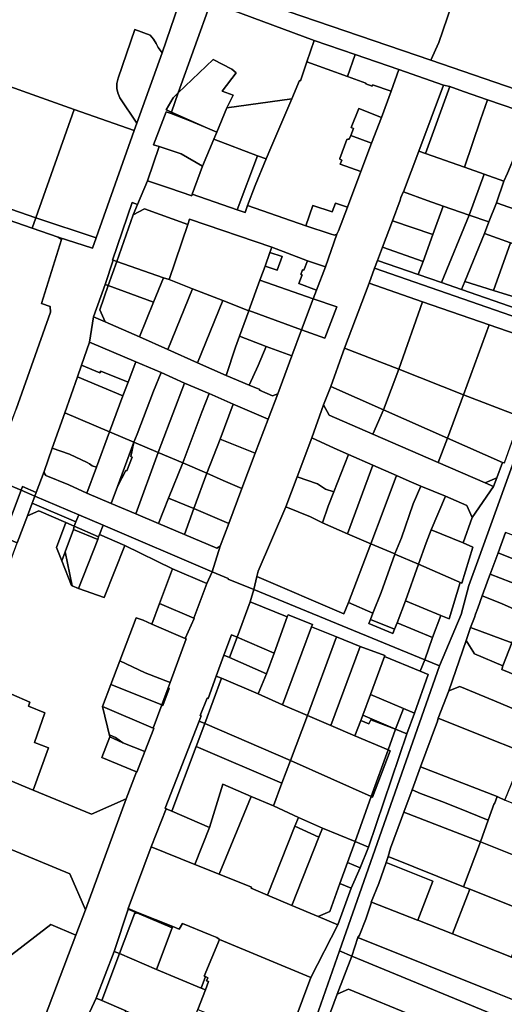
# Model space of a CAD drawing. Units: inches. Extents: x 7502518 to 7509060, y 5786848 to 5791893.
# Drawn here: x 7506748 to 7507015, y 5789343 to 5789885 of the extents above; entities that cross this region are included whole.
import ezdxf

# ---------------------------------------------------------------- set-up
doc = ezdxf.new("R2010")
doc.units = ezdxf.units.IN
doc.header["$MEASUREMENT"] = 0

msp = doc.modelspace()

# ---------------------------------------------------------------- linework, layer by layer
for points in [[(7506746.02, 5789930.75), (7506838.13, 5789899.77), (7506853.42, 5789894.33), (7506910.24, 5789873.32), (7506932.79, 5789865.61), (7506956.96, 5789857.33), (7506981.44, 5789848.63), (7506984.93, 5789847.93), (7506992.41, 5789845.27), (7506992.41, 5789845.27), (7507005.64, 5789840.64), (7507029.34, 5789832.5), (7507057.47, 5789822.76), (7507082.32, 5789814.02), (7507085.98, 5789824.13), (7506974.44, 5789862.39), (7506856.7, 5789902.79), (7506643.72, 5789974.9)], [(7506856.7, 5789902.79), (7506974.44, 5789862.39), (7506978.84, 5789872.2), (7506988.27, 5789899.63)], [(7506838.13, 5789899.77), (7506826.69, 5789866.56), (7506812.73, 5789827.88), (7506811.24, 5789823.7), (7506790.29, 5789764.8), (7506788.28, 5789759.14), (7506769.44, 5789765.08), (7506771.29, 5789763.83), (7506760.32, 5789728.68), (7506765.12, 5789726.93), (7506765.22, 5789723.94), (7506746.32, 5789670.56)], [(7506988.27, 5789899.63), (7506978.84, 5789872.2), (7506974.44, 5789862.39), (7507085.98, 5789824.13), (7507205.59, 5789783.09), (7507292.51, 5789753.27), (7507428.31, 5789705.7)], [(7506733.14, 5789632.62), (7506749.08, 5789625.96), (7506749.81, 5789627.91), (7506757.34, 5789624.7), (7506761.73, 5789636.32), (7506766.23, 5789649.13), (7506773.1, 5789668.5), (7506780.05, 5789688.24), (7506782.19, 5789694.65), (7506786.72, 5789707.4), (7506788.94, 5789721.28), (7506795.28, 5789739.16), (7506799.79, 5789752.5), (7506799.33, 5789752.51), (7506810.23, 5789784.08), (7506813.06, 5789783.1), (7506818.68, 5789796.13), (7506825.05, 5789814.96), (7506821.99, 5789815.88), (7506828.88, 5789834.1), (7506831.54, 5789833.19), (7506831.79, 5789833.89), (7506828.88, 5789835.2), (7506828.88, 5789835.2), (7506832.8, 5789841.77), (7506835.56, 5789844.42), (7506853.42, 5789894.33)], [(7507044.87, 5789710.39), (7507001.04, 5789589.13), (7506995.43, 5789573.6), (7506991.12, 5789557.66), (7506979.33, 5789529.44), (7506924.26, 5789372.58), (7506931.1, 5789369.76), (7506934.29, 5789379.96), (7506935.3, 5789381.25), (7506938.67, 5789390.11), (7506941.83, 5789399.29), (7506941.59, 5789399.34), (7506945.81, 5789409.56), (7506949.9, 5789421.17), (7506951.06, 5789424.47), (7506952.38, 5789429.06), (7506958.42, 5789445.38), (7506959.73, 5789448.89), (7506964.3, 5789461.19), (7506968.81, 5789473.8), (7506974.71, 5789489.66), (7506978.22, 5789498.97), (7506978.56, 5789500.63), (7506984.36, 5789515.63), (7506993.99, 5789543.31), (7506995.16, 5789547.22), (7506995.71, 5789548.76), (7506996.35, 5789550.47), (7506998.56, 5789555.98), (7506999.04, 5789557.79), (7507000.38, 5789561.14), (7507002.81, 5789567.78), (7507005.52, 5789575.33), (7507006.29, 5789577.42), (7507007.19, 5789579.8), (7507011.49, 5789591.45), (7507015.57, 5789602.67)], [(7507015.02, 5789640.91), (7507013.87, 5789641.24), (7507010.77, 5789632.68), (7507009.06, 5789627.98), (7506997.27, 5789610.87), (7506992.21, 5789596.97), (7506997.7, 5789594.64), (7506991.54, 5789574.89), (7506990.62, 5789575.22), (7506984.52, 5789555.27), (7506979.98, 5789557.12), (7506975.45, 5789544.94), (7506971.28, 5789532.73), (7506979.33, 5789529.44), (7506991.12, 5789557.66), (7506995.43, 5789573.6), (7507001.04, 5789589.13), (7507044.87, 5789710.39)], [(7506743.81, 5789513.83), (7506753.93, 5789509.45), (7506753.05, 5789507.16), (7506762.1, 5789503.46), (7506756.4, 5789487.23), (7506764.1, 5789484.17), (7506755.73, 5789461.06), (7506787.82, 5789447.82), (7506806.94, 5789456.14), (7506812.54, 5789471.12), (7506793.38, 5789478.97), (7506797.84, 5789490.26), (7506793.89, 5789506.91), (7506798.44, 5789519.11), (7506803.36, 5789532.03), (7506812.38, 5789555.76), (7506816.3, 5789554.4), (7506821.06, 5789552.24), (7506825.25, 5789563.57), (7506832.33, 5789582.63), (7506806.06, 5789595.54), (7506794.71, 5789566.98), (7506780.57, 5789571.9), (7506777.16, 5789573.33), (7506776.77, 5789573.45), (7506771.5, 5789587.06), (7506768.47, 5789594.49), (7506773.62, 5789608.21), (7506758.82, 5789614.6), (7506752.49, 5789611.88), (7506752.49, 5789611.88), (7506746.96, 5789596.96)], [(7506783.33, 5789331.58), (7506790.28, 5789346.66), (7506800.34, 5789372.31), (7506807.93, 5789395.5), (7506808.04, 5789395.82), (7506820.68, 5789429.9), (7506828.95, 5789450.74), (7506828.4, 5789451.04), (7506847.1, 5789498.92), (7506848.22, 5789501.81), (7506847.54, 5789502.06), (7506851.34, 5789511.62), (7506851.99, 5789511.38), (7506856.44, 5789523.69), (7506860.53, 5789535.19), (7506864.79, 5789546.32), (7506867.88, 5789545.07), (7506875.18, 5789564.48), (7506877.03, 5789571.27), (7506862.92, 5789577.03), (7506863.02, 5789577.32), (7506854.19, 5789581.09), (7506851.27, 5789574.59), (7506844.13, 5789555.52), (7506844.13, 5789555.52), (7506844.29, 5789555.44), (7506839.24, 5789544.42), (7506839.85, 5789544.17), (7506831.04, 5789520.24), (7506829.96, 5789517.32), (7506830.58, 5789516.83), (7506827.03, 5789507.46), (7506826.46, 5789507.84), (7506821.66, 5789494.99), (7506822.01, 5789494.92), (7506817.15, 5789482.16), (7506812.68, 5789470.92), (7506812.54, 5789471.12), (7506806.94, 5789456.14), (7506784.45, 5789395.17), (7506779.14, 5789381.14), (7506759.97, 5789330.53)], [(7507019.04, 5789541.98), (7507014.1, 5789529.41), (7507013.56, 5789527.35), (7507036.92, 5789517.76)], [(7506716.4, 5789439.44), (7506775.9, 5789415.01), (7506784.45, 5789395.17), (7506806.94, 5789456.14), (7506787.82, 5789447.82), (7506755.73, 5789461.06), (7506728.74, 5789472.2)], [(7506967.55, 5789335.77), (7506929.29, 5789351.56), (7506922.94, 5789348.78), (7506881.64, 5789237.28)]]:
    msp.add_lwpolyline(points)
for points in [[(7506826.69, 5789866.56), (7506838.13, 5789899.77), (7506746.02, 5789930.75), (7506719.58, 5789856.18), (7506778.25, 5789835.39), (7506811.24, 5789823.7), (7506812.73, 5789827.88), (7506803.34, 5789841.64), (7506802.19, 5789844.43), (7506801.67, 5789846.93), (7506801.74, 5789849.56), (7506802.44, 5789852.59), (7506811.66, 5789879.24), (7506820.08, 5789876.27), (7506821.93, 5789873.98), (7506823.28, 5789871.66), (7506824.44, 5789869.41), (7506825.49, 5789868), (7506826.69, 5789866.56)], [(7506854.76, 5789862.8), (7506865.04, 5789857.43), (7506867.37, 5789855.53), (7506859.64, 5789845.33), (7506865.68, 5789843.23), (7506862.25, 5789836.17), (7506897.93, 5789841.14), (7506902.22, 5789851.31), (7506902.72, 5789851.05), (7506906.22, 5789861.5), (7506910.24, 5789873.32), (7506853.42, 5789894.33), (7506835.56, 5789844.42), (7506854.76, 5789862.8)], [(7506825.49, 5789868), (7506824.44, 5789869.41), (7506823.28, 5789871.66), (7506821.93, 5789873.98), (7506820.08, 5789876.27), (7506811.66, 5789879.24), (7506802.44, 5789852.59), (7506801.74, 5789849.56), (7506801.67, 5789846.93), (7506802.19, 5789844.43), (7506803.34, 5789841.64), (7506812.73, 5789827.88), (7506826.69, 5789866.56), (7506825.49, 5789868)], [(7506932.79, 5789865.61), (7506910.24, 5789873.32), (7506906.22, 5789861.5), (7506928.72, 5789853.38), (7506932.79, 5789865.61)], [(7506928.72, 5789853.38), (7506938.82, 5789849.87), (7506938.65, 5789849.43), (7506942.21, 5789848.21), (7506942.41, 5789848.87), (7506952.62, 5789845.35), (7506956.96, 5789857.33), (7506932.79, 5789865.61), (7506928.72, 5789853.38)], [(7506835.56, 5789844.42), (7506831.79, 5789833.89), (7506850.28, 5789825.57), (7506856.67, 5789822.82), (7506862.25, 5789836.17), (7506865.68, 5789843.23), (7506859.64, 5789845.33), (7506867.37, 5789855.53), (7506865.04, 5789857.43), (7506854.76, 5789862.8), (7506835.56, 5789844.42)], [(7506906.22, 5789861.5), (7506902.72, 5789851.05), (7506902.22, 5789851.31), (7506897.93, 5789841.14), (7506886.46, 5789814.31), (7506883.87, 5789808.1), (7506877.79, 5789793.6), (7506873.54, 5789782.47), (7506905.68, 5789771.34), (7506909.62, 5789782.48), (7506920.28, 5789779.03), (7506922.08, 5789783.77), (7506928.67, 5789781.61), (7506936.04, 5789801.22), (7506924.59, 5789805.34), (7506925.58, 5789807.46), (7506924.51, 5789807.92), (7506924.4, 5789808.45), (7506928.23, 5789818.77), (7506928.82, 5789818.99), (7506929.59, 5789818.96), (7506930.47, 5789821), (7506932.02, 5789824.85), (7506930.71, 5789825.5), (7506934.86, 5789835.8), (7506947.42, 5789831), (7506952.62, 5789845.35), (7506942.41, 5789848.87), (7506942.21, 5789848.21), (7506938.65, 5789849.43), (7506938.82, 5789849.87), (7506928.72, 5789853.38), (7506906.22, 5789861.5)], [(7506755.11, 5789770.06), (7506757.11, 5789775.72), (7506698.31, 5789796.15), (7506719.58, 5789856.18), (7506713.92, 5789858.18), (7506690.64, 5789792.47), (7506755.11, 5789770.06)], [(7506719.58, 5789856.18), (7506698.31, 5789796.15), (7506757.11, 5789775.72), (7506778.25, 5789835.39), (7506719.58, 5789856.18)], [(7506959.5, 5789789.99), (7506967.91, 5789812.45), (7506981.44, 5789848.63), (7506956.96, 5789857.33), (7506952.62, 5789845.35), (7506947.42, 5789831), (7506941.88, 5789816.79), (7506936.04, 5789801.22), (7506928.67, 5789781.61), (7506923.77, 5789768.6), (7506922.71, 5789766.77), (7506916.58, 5789748.77), (7506911.54, 5789735.91), (7506909.74, 5789731.15), (7506922.72, 5789726.8), (7506916.26, 5789709.54), (7506903.37, 5789714.2), (7506898.05, 5789699.83), (7506890.32, 5789679.02), (7506885.05, 5789664.92), (7506877.89, 5789646.29), (7506870.58, 5789626.86), (7506863.41, 5789607.61), (7506858.57, 5789595.21), (7506854.19, 5789581.09), (7506863.02, 5789577.32), (7506862.92, 5789577.03), (7506877.03, 5789571.27), (7506878.75, 5789578.48), (7506879.43, 5789581.42), (7506894.65, 5789616.77), (7506900.98, 5789633.31), (7506908.96, 5789654.66), (7506915.46, 5789672.82), (7506919.41, 5789682.95), (7506926.31, 5789702.07), (7506927.06, 5789704.06), (7506940.5, 5789739.75), (7506943.58, 5789748.02), (7506945.16, 5789752.28), (7506947.88, 5789759.55), (7506953.37, 5789774.16), (7506957.6, 5789785.43), (7506958.02, 5789786.86), (7506959.2, 5789789.83), (7506959.5, 5789789.99)], [(7506984.93, 5789847.93), (7506981.44, 5789848.63), (7506967.91, 5789812.45), (7506971.58, 5789811.16), (7506984.93, 5789847.93)], [(7506831.79, 5789833.89), (7506835.56, 5789844.42), (7506832.8, 5789841.77), (7506828.88, 5789835.2), (7506831.79, 5789833.89)], [(7507005.64, 5789840.64), (7506992.41, 5789845.27), (7506984.93, 5789847.93), (7506971.58, 5789811.16), (7506992.96, 5789803.62), (7507001.86, 5789829.6), (7507005.64, 5789840.64)], [(7506886.46, 5789814.31), (7506897.93, 5789841.14), (7506862.25, 5789836.17), (7506856.67, 5789822.82), (7506855.12, 5789819.06), (7506879.18, 5789809.88), (7506883.87, 5789808.1), (7506886.46, 5789814.31)], [(7507029.34, 5789832.5), (7507005.64, 5789840.64), (7507001.86, 5789829.6), (7506992.96, 5789803.62), (7507003.85, 5789799.7), (7507014.65, 5789795.81), (7507016.78, 5789800.32), (7507019.04, 5789806.04), (7507021.5, 5789811.93), (7507025.47, 5789821.29), (7507029.34, 5789832.5)], [(7506778.25, 5789835.39), (7506757.11, 5789775.72), (7506790.29, 5789764.8), (7506811.24, 5789823.7), (7506778.25, 5789835.39)], [(7506856.67, 5789822.82), (7506850.28, 5789825.57), (7506841.57, 5789829.31), (7506831.54, 5789833.19), (7506828.88, 5789834.1), (7506821.99, 5789815.88), (7506825.05, 5789814.96), (7506837.13, 5789810.87), (7506848.89, 5789804.09), (7506855.12, 5789819.06), (7506856.67, 5789822.82)], [(7506831.79, 5789833.89), (7506831.54, 5789833.19), (7506841.57, 5789829.31), (7506850.28, 5789825.57), (7506831.79, 5789833.89)], [(7506934.86, 5789835.8), (7506930.71, 5789825.5), (7506932.02, 5789824.85), (7506930.47, 5789821), (7506941.88, 5789816.79), (7506947.42, 5789831), (7506934.86, 5789835.8)], [(7506929.59, 5789818.96), (7506928.82, 5789818.99), (7506928.23, 5789818.77), (7506924.4, 5789808.45), (7506924.51, 5789807.92), (7506925.58, 5789807.46), (7506924.59, 5789805.34), (7506936.04, 5789801.22), (7506941.88, 5789816.79), (7506930.47, 5789821), (7506929.59, 5789818.96)], [(7506848.89, 5789804.09), (7506843.26, 5789788.7), (7506867.86, 5789780.2), (7506879.18, 5789809.88), (7506855.12, 5789819.06), (7506848.89, 5789804.09)], [(7506837.13, 5789810.87), (7506825.05, 5789814.96), (7506818.68, 5789796.13), (7506830.64, 5789791.97), (7506842.95, 5789787.84), (7506843.26, 5789788.7), (7506848.89, 5789804.09), (7506837.13, 5789810.87)], [(7506971.58, 5789811.16), (7506967.91, 5789812.45), (7506959.5, 5789789.99), (7506972.4, 5789785.28), (7506981.24, 5789782.22), (7506995.59, 5789777.24), (7507003.85, 5789799.7), (7506992.96, 5789803.62), (7506971.58, 5789811.16)], [(7506877.79, 5789793.6), (7506883.87, 5789808.1), (7506879.18, 5789809.88), (7506867.86, 5789780.2), (7506872.34, 5789778.65), (7506873.54, 5789782.47), (7506877.79, 5789793.6)], [(7507019.78, 5789805.72), (7507019.04, 5789806.04), (7507016.78, 5789800.32), (7507014.65, 5789795.81), (7507010.61, 5789784.04), (7507045.15, 5789771.88), (7507048.44, 5789781.43), (7507051.66, 5789789.99), (7507056.58, 5789788.36), (7507058.13, 5789792.38), (7507019.78, 5789805.72)], [(7507014.65, 5789795.81), (7507003.85, 5789799.7), (7506995.59, 5789777.24), (7507006.46, 5789773.47), (7507010.61, 5789784.04), (7507014.65, 5789795.81)], [(7506873.54, 5789782.47), (7506872.34, 5789778.65), (7506867.86, 5789780.2), (7506843.26, 5789788.7), (7506842.95, 5789787.84), (7506830.64, 5789791.97), (7506818.68, 5789796.13), (7506813.06, 5789783.1), (7506810.62, 5789777.42), (7506816.95, 5789780.67), (7506840.85, 5789772.08), (7506841.74, 5789775.07), (7506887.04, 5789759.61), (7506906.69, 5789752.04), (7506916.58, 5789748.77), (7506922.71, 5789766.77), (7506921.44, 5789766.18), (7506919.12, 5789766.85), (7506905.68, 5789771.34), (7506873.54, 5789782.47)], [(7506769.44, 5789765.08), (7506755.11, 5789770.06), (7506690.64, 5789792.47), (7506684.69, 5789775.3), (7506683.02, 5789770.72), (7506664.25, 5789719.2), (7506701.76, 5789705.83), (7506701.86, 5789706.11), (7506703.61, 5789705.49), (7506707.13, 5789704.23), (7506701.56, 5789688.6), (7506700.62, 5789688.93), (7506691.5, 5789663.33), (7506734.91, 5789644.84), (7506737.4, 5789645.88), (7506744.57, 5789665.52), (7506746.32, 5789670.56), (7506765.22, 5789723.94), (7506765.12, 5789726.93), (7506760.32, 5789728.68), (7506771.29, 5789763.83), (7506769.44, 5789765.08)], [(7506981.24, 5789782.22), (7506972.4, 5789785.28), (7506959.5, 5789789.99), (7506959.2, 5789789.83), (7506958.02, 5789786.86), (7506957.6, 5789785.43), (7506953.37, 5789774.16), (7506975.56, 5789766.49), (7506981.24, 5789782.22)], [(7506801.7, 5789751.79), (7506810.62, 5789777.42), (7506813.06, 5789783.1), (7506810.23, 5789784.08), (7506799.33, 5789752.51), (7506799.79, 5789752.5), (7506801.7, 5789751.79)], [(7506922.08, 5789783.77), (7506920.28, 5789779.03), (7506909.62, 5789782.48), (7506905.68, 5789771.34), (7506919.12, 5789766.85), (7506921.44, 5789766.18), (7506922.71, 5789766.77), (7506923.77, 5789768.6), (7506928.67, 5789781.61), (7506922.08, 5789783.77)], [(7507010.61, 5789784.04), (7507006.46, 5789773.47), (7507003.96, 5789767.16), (7507018.42, 5789762.04), (7507033.75, 5789756.61), (7507045.82, 5789752.11), (7507052.42, 5789769.37), (7507045.15, 5789771.88), (7507010.61, 5789784.04)], [(7506816.95, 5789780.67), (7506810.62, 5789777.42), (7506801.7, 5789751.79), (7506827.32, 5789742.71), (7506830.46, 5789741.8), (7506840.85, 5789772.08), (7506816.95, 5789780.67)], [(7506975.56, 5789766.49), (7506970.26, 5789751.81), (7506967.62, 5789744.52), (7506980.37, 5789740.1), (7506995.59, 5789777.24), (7506981.24, 5789782.22), (7506975.56, 5789766.49)], [(7506757.11, 5789775.72), (7506755.11, 5789770.06), (7506769.44, 5789765.08), (7506788.28, 5789759.14), (7506790.29, 5789764.8), (7506757.11, 5789775.72)], [(7506841.74, 5789775.07), (7506840.85, 5789772.08), (7506830.46, 5789741.8), (7506843.36, 5789736.73), (7506859.97, 5789730.2), (7506874.3, 5789724.57), (7506874.38, 5789724.8), (7506880.41, 5789741.39), (7506883.41, 5789749.18), (7506885.97, 5789756.75), (7506887.04, 5789759.61), (7506841.74, 5789775.07)], [(7506953.37, 5789774.16), (7506947.88, 5789759.55), (7506970.26, 5789751.81), (7506975.56, 5789766.49), (7506953.37, 5789774.16)], [(7506995.59, 5789777.24), (7506980.37, 5789740.1), (7506991.33, 5789736.31), (7506993.14, 5789740.73), (7507003.96, 5789767.16), (7507006.46, 5789773.47), (7506995.59, 5789777.24)], [(7507003.96, 5789767.16), (7506993.14, 5789740.73), (7507008.95, 5789735.78), (7507018.42, 5789762.04), (7507003.96, 5789767.16)], [(7507018.42, 5789762.04), (7507008.95, 5789735.78), (7507023.77, 5789731.15), (7507025.32, 5789730.7), (7507031.69, 5789749.81), (7507033.75, 5789756.61), (7507018.42, 5789762.04)], [(7506887.04, 5789759.61), (7506885.97, 5789756.75), (7506892.72, 5789754.48), (7506889.98, 5789746.93), (7506883.41, 5789749.18), (7506880.41, 5789741.39), (7506909.74, 5789731.15), (7506911.54, 5789735.91), (7506901.87, 5789739.61), (7506903.63, 5789744.36), (7506903.03, 5789744.56), (7506903.88, 5789747.21), (7506904.69, 5789747.01), (7506906.69, 5789752.04), (7506887.04, 5789759.61)], [(7506883.41, 5789749.18), (7506889.98, 5789746.93), (7506892.72, 5789754.48), (7506885.97, 5789756.75), (7506883.41, 5789749.18)], [(7506947.88, 5789759.55), (7506945.16, 5789752.28), (7506967.62, 5789744.52), (7506970.26, 5789751.81), (7506947.88, 5789759.55)], [(7506801.7, 5789751.79), (7506799.79, 5789752.5), (7506795.28, 5789739.16), (7506797.04, 5789738.5), (7506801.7, 5789751.79)], [(7506801.7, 5789751.79), (7506797.04, 5789738.5), (7506821.9, 5789729.29), (7506827.32, 5789742.71), (7506801.7, 5789751.79)], [(7506906.69, 5789752.04), (7506904.69, 5789747.01), (7506903.88, 5789747.21), (7506903.03, 5789744.56), (7506903.63, 5789744.36), (7506901.87, 5789739.61), (7506911.54, 5789735.91), (7506916.58, 5789748.77), (7506906.69, 5789752.04)], [(7507040.81, 5789714.39), (7507042.56, 5789719.38), (7507035.57, 5789722.05), (7507035.21, 5789721.14), (7506991.33, 5789736.31), (7506980.37, 5789740.1), (7506967.62, 5789744.52), (7506945.16, 5789752.28), (7506943.58, 5789748.02), (7507040.81, 5789714.39)], [(7506943.58, 5789748.02), (7506940.5, 5789739.75), (7506970, 5789729.55), (7507006.67, 5789716.88), (7507037.89, 5789706.07), (7507040.81, 5789714.39), (7506943.58, 5789748.02)], [(7506827.32, 5789742.71), (7506821.9, 5789729.29), (7506814.16, 5789710.2), (7506829.83, 5789703.28), (7506843.36, 5789736.73), (7506830.46, 5789741.8), (7506827.32, 5789742.71)], [(7506874.38, 5789724.8), (7506903.37, 5789714.2), (7506909.74, 5789731.15), (7506880.41, 5789741.39), (7506874.38, 5789724.8)], [(7506940.5, 5789739.75), (7506927.06, 5789704.06), (7506956.96, 5789692.51), (7506970, 5789729.55), (7506940.5, 5789739.75)], [(7507022.51, 5789726.48), (7507023.77, 5789731.15), (7507008.95, 5789735.78), (7506993.14, 5789740.73), (7506991.33, 5789736.31), (7507035.21, 5789721.14), (7507035.57, 5789722.05), (7507034.72, 5789722.37), (7507022.51, 5789726.48)], [(7506792.35, 5789725.22), (7506797.04, 5789738.5), (7506795.28, 5789739.16), (7506788.94, 5789721.28), (7506795.28, 5789718.48), (7506792.35, 5789725.22)], [(7506797.04, 5789738.5), (7506792.35, 5789725.22), (7506795.28, 5789718.48), (7506814.16, 5789710.2), (7506821.9, 5789729.29), (7506797.04, 5789738.5)], [(7506829.83, 5789703.28), (7506846.16, 5789696.06), (7506859.97, 5789730.2), (7506843.36, 5789736.73), (7506829.83, 5789703.28)], [(7506846.16, 5789696.06), (7506861.91, 5789689.09), (7506866.98, 5789704.69), (7506869.16, 5789710.64), (7506874.3, 5789724.57), (7506859.97, 5789730.2), (7506846.16, 5789696.06)], [(7506903.37, 5789714.2), (7506916.26, 5789709.54), (7506922.72, 5789726.8), (7506909.74, 5789731.15), (7506903.37, 5789714.2)], [(7506970, 5789729.55), (7506956.96, 5789692.51), (7506992.51, 5789678.48), (7507006.67, 5789716.88), (7506970, 5789729.55)], [(7506869.16, 5789710.64), (7506883.98, 5789704.98), (7506898.05, 5789699.83), (7506903.37, 5789714.2), (7506874.38, 5789724.8), (7506874.3, 5789724.57), (7506869.16, 5789710.64)], [(7506795.28, 5789718.48), (7506788.94, 5789721.28), (7506786.72, 5789707.4), (7506812.2, 5789696.56), (7506826.09, 5789690.59), (7506838.95, 5789684.85), (7506852.56, 5789679.1), (7506865.82, 5789673.22), (7506885.05, 5789664.92), (7506890.32, 5789679.02), (7506887.32, 5789677.84), (7506880.19, 5789681.05), (7506880.37, 5789681.38), (7506874.52, 5789683.73), (7506861.91, 5789689.09), (7506846.16, 5789696.06), (7506829.83, 5789703.28), (7506814.16, 5789710.2), (7506795.28, 5789718.48)], [(7507006.67, 5789716.88), (7506992.51, 5789678.48), (7507023.96, 5789666.37), (7507037.89, 5789706.07), (7507006.67, 5789716.88)], [(7506786.72, 5789707.4), (7506782.19, 5789694.65), (7506792.41, 5789690.51), (7506792.9, 5789691.47), (7506807.96, 5789685.36), (7506812.2, 5789696.56), (7506786.72, 5789707.4)], [(7506866.98, 5789704.69), (7506861.91, 5789689.09), (7506874.52, 5789683.73), (7506879.42, 5789694.61), (7506883.98, 5789704.98), (7506869.16, 5789710.64), (7506866.98, 5789704.69)], [(7506883.98, 5789704.98), (7506879.42, 5789694.61), (7506874.52, 5789683.73), (7506880.37, 5789681.38), (7506880.19, 5789681.05), (7506887.32, 5789677.84), (7506890.32, 5789679.02), (7506898.05, 5789699.83), (7506883.98, 5789704.98)], [(7506927.06, 5789704.06), (7506926.31, 5789702.07), (7506919.41, 5789682.95), (7506948.39, 5789670.16), (7506956.96, 5789692.51), (7506927.06, 5789704.06)], [(7506812.2, 5789696.56), (7506807.96, 5789685.36), (7506805.01, 5789677.83), (7506797.6, 5789658), (7506811.12, 5789652.33), (7506812.93, 5789656.78), (7506821.9, 5789680.43), (7506826.09, 5789690.59), (7506812.2, 5789696.56)], [(7506792.9, 5789691.47), (7506792.41, 5789690.51), (7506782.19, 5789694.65), (7506780.05, 5789688.24), (7506805.01, 5789677.83), (7506807.96, 5789685.36), (7506792.9, 5789691.47)], [(7506956.96, 5789692.51), (7506948.39, 5789670.16), (7506983.72, 5789654.56), (7506992.51, 5789678.48), (7506956.96, 5789692.51)], [(7506780.05, 5789688.24), (7506773.1, 5789668.5), (7506797.6, 5789658), (7506805.01, 5789677.83), (7506780.05, 5789688.24)], [(7506826.09, 5789690.59), (7506821.9, 5789680.43), (7506812.93, 5789656.78), (7506811.12, 5789652.33), (7506824.42, 5789646.75), (7506826.18, 5789651.14), (7506838.95, 5789684.85), (7506826.09, 5789690.59)], [(7506838.95, 5789684.85), (7506826.18, 5789651.14), (7506824.42, 5789646.75), (7506838.03, 5789640.99), (7506848.5, 5789668.78), (7506852.56, 5789679.1), (7506838.95, 5789684.85)], [(7506919.41, 5789682.95), (7506915.46, 5789672.82), (7506918.55, 5789667.25), (7506942.6, 5789656.82), (7506948.39, 5789670.16), (7506919.41, 5789682.95)], [(7506852.56, 5789679.1), (7506848.5, 5789668.78), (7506838.03, 5789640.99), (7506851.25, 5789635.23), (7506858.55, 5789653.96), (7506865.82, 5789673.22), (7506852.56, 5789679.1)], [(7506992.51, 5789678.48), (7506983.72, 5789654.56), (7507013.87, 5789641.24), (7507015.02, 5789640.91), (7507023.96, 5789666.37), (7506992.51, 5789678.48)], [(7506865.82, 5789673.22), (7506858.55, 5789653.96), (7506877.89, 5789646.29), (7506885.05, 5789664.92), (7506865.82, 5789673.22)], [(7506918.55, 5789667.25), (7506915.46, 5789672.82), (7506908.96, 5789654.66), (7506921.32, 5789648.98), (7506929.13, 5789645.53), (7506942.65, 5789639.76), (7506955.65, 5789634.04), (7506962.56, 5789630.95), (7506969.01, 5789628.22), (7506982.5, 5789622.65), (7506994.38, 5789617.57), (7506997.27, 5789610.87), (7507009.06, 5789627.98), (7507004.47, 5789629.97), (7506978.52, 5789641.23), (7506942.6, 5789656.82), (7506918.55, 5789667.25)], [(7506948.39, 5789670.16), (7506942.6, 5789656.82), (7506978.52, 5789641.23), (7506983.72, 5789654.56), (7506948.39, 5789670.16)], [(7506773.1, 5789668.5), (7506766.23, 5789649.13), (7506775.67, 5789645.72), (7506785.36, 5789641.25), (7506786.74, 5789640.37), (7506788.19, 5789639.29), (7506790.46, 5789638.65), (7506797.6, 5789658), (7506773.1, 5789668.5)], [(7506797.6, 5789658), (7506790.46, 5789638.65), (7506785.18, 5789624.36), (7506798.6, 5789618.7), (7506802.17, 5789628.02), (7506811.12, 5789652.33), (7506797.6, 5789658)], [(7506851.25, 5789635.23), (7506860.21, 5789631.2), (7506870.58, 5789626.86), (7506877.89, 5789646.29), (7506858.55, 5789653.96), (7506851.25, 5789635.23)], [(7506921.32, 5789648.98), (7506908.96, 5789654.66), (7506900.98, 5789633.31), (7506912.06, 5789629.39), (7506916.53, 5789626.56), (7506921.08, 5789625.04), (7506929.13, 5789645.53), (7506921.32, 5789648.98)], [(7506983.72, 5789654.56), (7506978.52, 5789641.23), (7507004.47, 5789629.97), (7507010.77, 5789632.68), (7507013.87, 5789641.24), (7506983.72, 5789654.56)], [(7506788.19, 5789639.29), (7506786.74, 5789640.37), (7506785.36, 5789641.25), (7506775.67, 5789645.72), (7506766.23, 5789649.13), (7506761.73, 5789636.32), (7506761.87, 5789635.19), (7506762.58, 5789634.09), (7506775.22, 5789628.89), (7506785.18, 5789624.36), (7506790.46, 5789638.65), (7506788.19, 5789639.29)], [(7506811.12, 5789652.33), (7506809.4, 5789644.53), (7506810.14, 5789644.15), (7506807.26, 5789636.64), (7506806.59, 5789636.8), (7506802.17, 5789628.02), (7506798.6, 5789618.7), (7506812.27, 5789612.87), (7506824.42, 5789646.75), (7506811.12, 5789652.33)], [(7506802.17, 5789628.02), (7506806.59, 5789636.8), (7506807.26, 5789636.64), (7506810.14, 5789644.15), (7506809.4, 5789644.53), (7506811.12, 5789652.33), (7506802.17, 5789628.02)], [(7506824.42, 5789646.75), (7506812.27, 5789612.87), (7506824.64, 5789607.59), (7506830.2, 5789621.52), (7506838.03, 5789640.99), (7506824.42, 5789646.75)], [(7506929.13, 5789645.53), (7506921.08, 5789625.04), (7506918.09, 5789617.17), (7506914.82, 5789608.08), (7506928.67, 5789602.01), (7506942.65, 5789639.76), (7506929.13, 5789645.53)], [(7506838.03, 5789640.99), (7506830.2, 5789621.52), (7506844.02, 5789615.92), (7506851.25, 5789635.23), (7506838.03, 5789640.99)], [(7506942.65, 5789639.76), (7506928.67, 5789602.01), (7506941.54, 5789596.43), (7506948.3, 5789614.49), (7506955.65, 5789634.04), (7506942.65, 5789639.76)], [(7506739.93, 5789621.74), (7506733.21, 5789602.93), (7506729.08, 5789591.52), (7506724.95, 5789580.21), (7506715.63, 5789555.09), (7506709.89, 5789539.59), (7506700.49, 5789543.6), (7506684.77, 5789501.14), (7506672.05, 5789495.58), (7506713.67, 5789478.42), (7506707.9, 5789491.61), (7506719.97, 5789524.18), (7506724.65, 5789536.78), (7506746.96, 5789596.96), (7506739.39, 5789600.15), (7506749.08, 5789625.96), (7506733.14, 5789632.62), (7506730.89, 5789625.78), (7506739.93, 5789621.74)], [(7506756.6, 5789622.75), (7506780.8, 5789612.42), (7506794.18, 5789606.71), (7506854.19, 5789581.09), (7506858.57, 5789595.21), (7506856.71, 5789594.05), (7506839.02, 5789601.63), (7506824.64, 5789607.59), (7506812.27, 5789612.87), (7506798.6, 5789618.7), (7506785.18, 5789624.36), (7506775.22, 5789628.89), (7506762.58, 5789634.09), (7506761.87, 5789635.19), (7506761.73, 5789636.32), (7506757.34, 5789624.7), (7506756.6, 5789622.75)], [(7506860.21, 5789631.2), (7506851.25, 5789635.23), (7506844.02, 5789615.92), (7506863.41, 5789607.61), (7506870.58, 5789626.86), (7506860.21, 5789631.2)], [(7506916.53, 5789626.56), (7506912.06, 5789629.39), (7506900.98, 5789633.31), (7506894.65, 5789616.77), (7506908.2, 5789611.22), (7506914.82, 5789608.08), (7506918.09, 5789617.17), (7506921.08, 5789625.04), (7506916.53, 5789626.56)], [(7506962.56, 5789630.95), (7506955.65, 5789634.04), (7506948.3, 5789614.49), (7506941.54, 5789596.43), (7506954.74, 5789590.94), (7506958.35, 5789599.83), (7506964.82, 5789618.44), (7506969.01, 5789628.22), (7506962.56, 5789630.95)], [(7507004.47, 5789629.97), (7507009.06, 5789627.98), (7507010.77, 5789632.68), (7507004.47, 5789629.97)], [(7506755.08, 5789618.87), (7506756.6, 5789622.75), (7506749.15, 5789625.93), (7506749.08, 5789625.96), (7506739.39, 5789600.15), (7506746.96, 5789596.96), (7506752.49, 5789611.88), (7506755.08, 5789618.87)], [(7506756.6, 5789622.75), (7506757.34, 5789624.7), (7506749.81, 5789627.91), (7506749.08, 5789625.96), (7506749.15, 5789625.93), (7506756.6, 5789622.75)], [(7506969.01, 5789628.22), (7506964.82, 5789618.44), (7506958.35, 5789599.83), (7506954.74, 5789590.94), (7506954.69, 5789590.77), (7506967.8, 5789585.21), (7506971.9, 5789597.03), (7506974.7, 5789604.06), (7506982.5, 5789622.65), (7506969.01, 5789628.22)], [(7506779.17, 5789608.6), (7506780.8, 5789612.42), (7506756.6, 5789622.75), (7506755.08, 5789618.87), (7506779.17, 5789608.6)], [(7506824.64, 5789607.59), (7506839.02, 5789601.63), (7506844.02, 5789615.92), (7506830.2, 5789621.52), (7506824.64, 5789607.59)], [(7506994.38, 5789617.57), (7506982.5, 5789622.65), (7506974.7, 5789604.06), (7506992.21, 5789596.97), (7506997.27, 5789610.87), (7506994.38, 5789617.57)], [(7506778.18, 5789606.2), (7506779.17, 5789608.6), (7506755.08, 5789618.87), (7506752.49, 5789611.88), (7506758.82, 5789614.6), (7506773.62, 5789608.21), (7506778.18, 5789606.2)], [(7506839.02, 5789601.63), (7506856.71, 5789594.05), (7506858.57, 5789595.21), (7506863.41, 5789607.61), (7506844.02, 5789615.92), (7506839.02, 5789601.63)], [(7506908.2, 5789611.22), (7506894.65, 5789616.77), (7506879.43, 5789581.42), (7506878.75, 5789578.48), (7506926.71, 5789558.01), (7506929.16, 5789564.12), (7506941.54, 5789596.43), (7506928.67, 5789602.01), (7506914.82, 5789608.08), (7506908.2, 5789611.22)], [(7506779.17, 5789608.6), (7506778.18, 5789606.2), (7506791.72, 5789600.38), (7506792.14, 5789601.53), (7506794.18, 5789606.71), (7506780.8, 5789612.42), (7506779.17, 5789608.6)], [(7506777.95, 5789604.42), (7506778.18, 5789606.2), (7506773.62, 5789608.21), (7506768.47, 5789594.49), (7506771.5, 5789587.06), (7506773.25, 5789591.96), (7506777.95, 5789604.42)], [(7506777.95, 5789604.42), (7506773.25, 5789591.96), (7506777.16, 5789573.33), (7506780.57, 5789571.9), (7506791.33, 5789598.82), (7506777.95, 5789604.42)], [(7506791.33, 5789598.82), (7506791.72, 5789600.38), (7506778.18, 5789606.2), (7506777.95, 5789604.42), (7506791.33, 5789598.82)], [(7506792.14, 5789601.53), (7506806.06, 5789595.54), (7506832.33, 5789582.63), (7506851.27, 5789574.59), (7506854.19, 5789581.09), (7506794.18, 5789606.71), (7506792.14, 5789601.53)], [(7506780.57, 5789571.9), (7506794.71, 5789566.98), (7506806.06, 5789595.54), (7506792.14, 5789601.53), (7506791.72, 5789600.38), (7506791.33, 5789598.82), (7506780.57, 5789571.9)], [(7506971.9, 5789597.03), (7506967.8, 5789585.21), (7506991.54, 5789574.89), (7506997.7, 5789594.64), (7506992.21, 5789596.97), (7506974.7, 5789604.06), (7506971.9, 5789597.03)], [(7507032, 5789596.3), (7507027.8, 5789598.15), (7507015.57, 5789602.67), (7507011.49, 5789591.45), (7507045.88, 5789577.7), (7507053.11, 5789575.06), (7507058.72, 5789572.8), (7507060.51, 5789577.34), (7507063.3, 5789584.25), (7507049.44, 5789589.52), (7507044.08, 5789591.63), (7507039.08, 5789593.59), (7507032, 5789596.3)], [(7506941.54, 5789596.43), (7506929.16, 5789564.12), (7506942.61, 5789558.23), (7506947.11, 5789569.77), (7506954.69, 5789590.77), (7506954.74, 5789590.94), (7506941.54, 5789596.43)], [(7506773.25, 5789591.96), (7506771.5, 5789587.06), (7506776.77, 5789573.45), (7506777.16, 5789573.33), (7506773.25, 5789591.96)], [(7506954.69, 5789590.77), (7506947.11, 5789569.77), (7506942.61, 5789558.23), (7506941.31, 5789554.88), (7506954.53, 5789549.46), (7506955.98, 5789553.06), (7506960.53, 5789565.01), (7506967.8, 5789585.21), (7506954.69, 5789590.77)], [(7507053.11, 5789575.06), (7507045.88, 5789577.7), (7507011.49, 5789591.45), (7507007.19, 5789579.8), (7507029.95, 5789570.93), (7507041.91, 5789565.96), (7507048.24, 5789563.7), (7507054.18, 5789561.26), (7507058.72, 5789572.8), (7507053.11, 5789575.06)], [(7506851.27, 5789574.59), (7506832.33, 5789582.63), (7506825.25, 5789563.57), (7506844.13, 5789555.52), (7506851.27, 5789574.59)], [(7506967.8, 5789585.21), (7506960.53, 5789565.01), (7506979.98, 5789557.12), (7506984.52, 5789555.27), (7506990.62, 5789575.22), (7506991.54, 5789574.89), (7506967.8, 5789585.21)], [(7506926.71, 5789558.01), (7506878.75, 5789578.48), (7506877.03, 5789571.27), (7506971.28, 5789532.73), (7506975.45, 5789544.94), (7506955.98, 5789553.06), (7506954.53, 5789549.46), (7506953.58, 5789547.08), (7506940.41, 5789552.56), (7506941.31, 5789554.88), (7506942.61, 5789558.23), (7506929.16, 5789564.12), (7506926.71, 5789558.01)], [(7507048.24, 5789563.7), (7507041.91, 5789565.96), (7507029.95, 5789570.93), (7507007.19, 5789579.8), (7507006.29, 5789577.42), (7507005.52, 5789575.33), (7507002.81, 5789567.78), (7507013.31, 5789563.58), (7507018.8, 5789561.2), (7507025.3, 5789558.58), (7507049.65, 5789549.41), (7507054.18, 5789561.26), (7507048.24, 5789563.7)], [(7506877.03, 5789571.27), (7506875.18, 5789564.48), (7506895.4, 5789556.26), (7506895.96, 5789557.46), (7506909.42, 5789552.02), (7506908.78, 5789550.71), (7506922.62, 5789545.28), (7506935.71, 5789539.99), (7506949.24, 5789534.95), (7506948.99, 5789534.41), (7506968.62, 5789526.49), (7506971.28, 5789532.73), (7506877.03, 5789571.27)], [(7507018.8, 5789561.2), (7507013.31, 5789563.58), (7507002.81, 5789567.78), (7507000.38, 5789561.14), (7506999.04, 5789557.79), (7506998.56, 5789555.98), (7506996.35, 5789550.47), (7507019.04, 5789541.98), (7507021.2, 5789546.99), (7507022.32, 5789549.15), (7507023.19, 5789552.06), (7507025.3, 5789558.58), (7507018.8, 5789561.2)], [(7506825.25, 5789563.57), (7506821.06, 5789552.24), (7506839.24, 5789544.42), (7506844.29, 5789555.44), (7506844.13, 5789555.52), (7506825.25, 5789563.57)], [(7506875.18, 5789564.48), (7506867.88, 5789545.07), (7506888.21, 5789536.36), (7506895.4, 5789556.26), (7506875.18, 5789564.48)], [(7506955.98, 5789553.06), (7506975.45, 5789544.94), (7506979.98, 5789557.12), (7506960.53, 5789565.01), (7506955.98, 5789553.06)], [(7506821.06, 5789552.24), (7506816.3, 5789554.4), (7506812.38, 5789555.76), (7506803.36, 5789532.03), (7506817.36, 5789525.5), (7506831.04, 5789520.24), (7506839.85, 5789544.17), (7506839.24, 5789544.42), (7506821.06, 5789552.24)], [(7506909.42, 5789552.02), (7506895.96, 5789557.46), (7506895.4, 5789556.26), (7506888.21, 5789536.36), (7506884.16, 5789524.96), (7506879.53, 5789513.96), (7506892.96, 5789507.95), (7506908.78, 5789550.71), (7506909.42, 5789552.02)], [(7506908.78, 5789550.71), (7506892.96, 5789507.95), (7506906.56, 5789502.11), (7506922.62, 5789545.28), (7506908.78, 5789550.71)], [(7506941.31, 5789554.88), (7506940.41, 5789552.56), (7506953.58, 5789547.08), (7506954.53, 5789549.46), (7506941.31, 5789554.88)], [(7506996.35, 5789550.47), (7506995.71, 5789548.76), (7506995.16, 5789547.22), (7506993.99, 5789543.31), (7506998.51, 5789535.88), (7507014.1, 5789529.41), (7507019.04, 5789541.98), (7506996.35, 5789550.47)], [(7506867.88, 5789545.07), (7506864.79, 5789546.32), (7506860.53, 5789535.19), (7506863.63, 5789533.85), (7506867.88, 5789545.07)], [(7506867.88, 5789545.07), (7506863.63, 5789533.85), (7506884.16, 5789524.96), (7506888.21, 5789536.36), (7506867.88, 5789545.07)], [(7506922.62, 5789545.28), (7506906.56, 5789502.11), (7506919.51, 5789496.46), (7506935.71, 5789539.99), (7506922.62, 5789545.28)], [(7506949.24, 5789534.95), (7506935.71, 5789539.99), (7506919.51, 5789496.46), (7506932.75, 5789490.79), (7506936.06, 5789499.27), (7506937.15, 5789502.23), (7506941.36, 5789513.63), (7506948.99, 5789534.41), (7506949.24, 5789534.95)], [(7506998.51, 5789535.88), (7506993.99, 5789543.31), (7506984.36, 5789515.63), (7506990.43, 5789517.97), (7507009.48, 5789510.15), (7507024.74, 5789503.77), (7507033.54, 5789500.19), (7507046.07, 5789495.09), (7507056.51, 5789490.9), (7507071.68, 5789484.55), (7507073.9, 5789478.4), (7507082.77, 5789498.94), (7507081.57, 5789499.43), (7507081.16, 5789497.97), (7507060.27, 5789506.02), (7507036.28, 5789515.51), (7507036.92, 5789517.76), (7507013.56, 5789527.35), (7507014.1, 5789529.41), (7506998.51, 5789535.88)], [(7506863.63, 5789533.85), (7506860.53, 5789535.19), (7506856.44, 5789523.69), (7506859.32, 5789522.48), (7506879.53, 5789513.96), (7506884.16, 5789524.96), (7506863.63, 5789533.85)], [(7506941.36, 5789513.63), (7506959.48, 5789505.97), (7506965.53, 5789503.41), (7506973.11, 5789524.59), (7506968.62, 5789526.49), (7506948.99, 5789534.41), (7506941.36, 5789513.63)], [(7506817.36, 5789525.5), (7506803.36, 5789532.03), (7506798.44, 5789519.11), (7506826.46, 5789507.84), (7506829.96, 5789517.32), (7506831.04, 5789520.24), (7506817.36, 5789525.5)], [(7506968.62, 5789526.49), (7506973.11, 5789524.59), (7506965.53, 5789503.41), (7506961.27, 5789492.03), (7506940.28, 5789429.68), (7506935.58, 5789418.22), (7506930.74, 5789406.99), (7506923.39, 5789386.9), (7506908.41, 5789357.92), (7506895.29, 5789322.64), (7506866.16, 5789244.34), (7506859.74, 5789241.42), (7506857.19, 5789229.51), (7506871.02, 5789223.71), (7506874.05, 5789231.94), (7506892.1, 5789280.95), (7506924.26, 5789372.58), (7506979.33, 5789529.44), (7506971.28, 5789532.73), (7506968.62, 5789526.49)], [(7506856.44, 5789523.69), (7506851.99, 5789511.38), (7506851.34, 5789511.62), (7506847.54, 5789502.06), (7506848.22, 5789501.81), (7506847.1, 5789498.92), (7506850.06, 5789497.64), (7506859.32, 5789522.48), (7506856.44, 5789523.69)], [(7506798.44, 5789519.11), (7506793.89, 5789506.91), (7506821.66, 5789494.99), (7506826.46, 5789507.84), (7506798.44, 5789519.11)], [(7506859.32, 5789522.48), (7506850.06, 5789497.64), (7506897.24, 5789477.26), (7506906.56, 5789502.11), (7506892.96, 5789507.95), (7506879.53, 5789513.96), (7506859.32, 5789522.48)], [(7507024.74, 5789503.77), (7507009.48, 5789510.15), (7506990.43, 5789517.97), (7506984.36, 5789515.63), (7506978.56, 5789500.63), (7507001.82, 5789491.23), (7507025.78, 5789481.63), (7507027.86, 5789485.94), (7507030.14, 5789491.79), (7507031.51, 5789494.79), (7507033.54, 5789500.19), (7507024.74, 5789503.77)], [(7506764.1, 5789484.17), (7506756.4, 5789487.23), (7506762.1, 5789503.46), (7506753.05, 5789507.16), (7506753.93, 5789509.45), (7506743.81, 5789513.83), (7506728.74, 5789472.2), (7506755.73, 5789461.06), (7506764.1, 5789484.17)], [(7506826.46, 5789507.84), (7506827.03, 5789507.46), (7506830.58, 5789516.83), (7506829.96, 5789517.32), (7506826.46, 5789507.84)], [(7506937.15, 5789502.23), (7506955.14, 5789494.5), (7506959.48, 5789505.97), (7506941.36, 5789513.63), (7506937.15, 5789502.23)], [(7506793.89, 5789506.91), (7506797.84, 5789490.26), (7506798.06, 5789491.21), (7506800.91, 5789489.95), (7506805.03, 5789487.03), (7506817.15, 5789482.16), (7506822.01, 5789494.92), (7506821.66, 5789494.99), (7506793.89, 5789506.91)], [(7506906.56, 5789502.11), (7506897.24, 5789477.26), (7506941.72, 5789457.42), (7506951.02, 5789483.12), (7506932.75, 5789490.79), (7506919.51, 5789496.46), (7506906.56, 5789502.11)], [(7506936.06, 5789499.27), (7506940.46, 5789497.51), (7506941.44, 5789499.61), (7506955.14, 5789494.5), (7506937.15, 5789502.23), (7506936.06, 5789499.27)], [(7506965.53, 5789503.41), (7506959.48, 5789505.97), (7506955.14, 5789494.5), (7506961.27, 5789492.03), (7506965.53, 5789503.41)], [(7506847.1, 5789498.92), (7506828.4, 5789451.04), (7506828.95, 5789450.74), (7506832.06, 5789449.4), (7506845.34, 5789485), (7506850.06, 5789497.64), (7506847.1, 5789498.92)], [(7506850.06, 5789497.64), (7506845.34, 5789485), (7506892.57, 5789464.79), (7506897.24, 5789477.26), (7506850.06, 5789497.64)], [(7506932.75, 5789490.79), (7506951.02, 5789483.12), (7506955.14, 5789494.5), (7506941.44, 5789499.61), (7506940.46, 5789497.51), (7506936.06, 5789499.27), (7506932.75, 5789490.79)], [(7507001.82, 5789491.23), (7506978.56, 5789500.63), (7506978.22, 5789498.97), (7506974.71, 5789489.66), (7506968.81, 5789473.8), (7507011, 5789457.45), (7507011.7, 5789457.06), (7507015.23, 5789455.44), (7507020.5, 5789468.52), (7507025.78, 5789481.63), (7507001.82, 5789491.23)], [(7506800.91, 5789489.95), (7506798.06, 5789491.21), (7506797.84, 5789490.26), (7506805.03, 5789487.03), (7506800.91, 5789489.95)], [(7506952.1, 5789482.67), (7506942.34, 5789457.18), (7506941.72, 5789457.42), (7506932.81, 5789432.71), (7506940.28, 5789429.68), (7506961.27, 5789492.03), (7506955.14, 5789494.5), (7506951.02, 5789483.12), (7506952.1, 5789482.67)], [(7506805.03, 5789487.03), (7506797.84, 5789490.26), (7506793.38, 5789478.97), (7506812.54, 5789471.12), (7506812.68, 5789470.92), (7506817.15, 5789482.16), (7506805.03, 5789487.03)], [(7506845.34, 5789485), (7506832.06, 5789449.4), (7506852.73, 5789440.53), (7506859.96, 5789464.24), (7506875.64, 5789457.54), (7506887.89, 5789452.32), (7506892.57, 5789464.79), (7506845.34, 5789485)], [(7506951.02, 5789483.12), (7506941.72, 5789457.42), (7506942.34, 5789457.18), (7506952.1, 5789482.67), (7506951.02, 5789483.12)], [(7506932.81, 5789432.71), (7506941.72, 5789457.42), (7506897.24, 5789477.26), (7506892.57, 5789464.79), (7506887.89, 5789452.32), (7506901.62, 5789446.02), (7506914.83, 5789440.1), (7506932.81, 5789432.71)], [(7506968.81, 5789473.8), (7506964.3, 5789461.19), (7506968.86, 5789459.23), (7506980.63, 5789454.79), (7506989.42, 5789451.17), (7507006.09, 5789444.5), (7507009.41, 5789453.61), (7507009.61, 5789453.54), (7507011, 5789457.45), (7506968.81, 5789473.8)], [(7506859.96, 5789464.24), (7506852.73, 5789440.53), (7506844.68, 5789420.06), (7506857.95, 5789414.77), (7506875.64, 5789457.54), (7506859.96, 5789464.24)], [(7506980.63, 5789454.79), (7506968.86, 5789459.23), (7506964.3, 5789461.19), (7506959.73, 5789448.89), (7507001.89, 5789432.56), (7507006.09, 5789444.5), (7506989.42, 5789451.17), (7506980.63, 5789454.79)], [(7506857.95, 5789414.77), (7506875.84, 5789407.63), (7506875.73, 5789407.04), (7506884.72, 5789403.19), (7506899.68, 5789441.12), (7506901.62, 5789446.02), (7506887.89, 5789452.32), (7506875.64, 5789457.54), (7506857.95, 5789414.77)], [(7507011.7, 5789457.06), (7507011, 5789457.45), (7507009.61, 5789453.54), (7507009.41, 5789453.61), (7507006.09, 5789444.5), (7507001.89, 5789432.56), (7507037.66, 5789418.23), (7507049.14, 5789413.58), (7507057.07, 5789433.35), (7507058.72, 5789437.72), (7507015.23, 5789455.44), (7507011.7, 5789457.06)], [(7506832.06, 5789449.4), (7506828.95, 5789450.74), (7506820.68, 5789429.9), (7506844.68, 5789420.06), (7506852.73, 5789440.53), (7506832.06, 5789449.4)], [(7507001.89, 5789432.56), (7506959.73, 5789448.89), (7506958.42, 5789445.38), (7506952.38, 5789429.06), (7506951.06, 5789424.47), (7506992.41, 5789407.89), (7507001.89, 5789432.56)], [(7506912.86, 5789435.12), (7506914.83, 5789440.1), (7506901.62, 5789446.02), (7506899.68, 5789441.12), (7506912.86, 5789435.12)], [(7506706.34, 5789412.59), (7506705.33, 5789413.03), (7506703.13, 5789407.78), (7506685.38, 5789392.66), (7506672.65, 5789397.39), (7506653.86, 5789346.59), (7506656.19, 5789338.99), (7506680.34, 5789321.74), (7506765.37, 5789387.09), (7506779.14, 5789381.14), (7506784.45, 5789395.17), (7506775.9, 5789415.01), (7506716.4, 5789439.44), (7506714.9, 5789435.86), (7506706.34, 5789412.59)], [(7506884.72, 5789403.19), (7506898.04, 5789397.59), (7506912.86, 5789435.12), (7506899.68, 5789441.12), (7506884.72, 5789403.19)], [(7506914.83, 5789440.1), (7506912.86, 5789435.12), (7506898.04, 5789397.59), (7506912.57, 5789391.46), (7506918.89, 5789394.22), (7506924.48, 5789409.72), (7506928.61, 5789421.12), (7506932.81, 5789432.71), (7506914.83, 5789440.1)], [(7506940.28, 5789429.68), (7506932.81, 5789432.71), (7506928.61, 5789421.12), (7506935.58, 5789418.22), (7506940.28, 5789429.68)], [(7506992.41, 5789407.89), (7506996.04, 5789406.45), (7507039.66, 5789389.17), (7507041.48, 5789393.77), (7507029.92, 5789398.58), (7507032.53, 5789404.96), (7507032.1, 5789405.22), (7507034.72, 5789412.1), (7507035.18, 5789411.9), (7507037.66, 5789418.23), (7507001.89, 5789432.56), (7506992.41, 5789407.89)], [(7506844.68, 5789420.06), (7506820.68, 5789429.9), (7506808.04, 5789395.82), (7506811.9, 5789394.26), (7506813.17, 5789393.74), (7506832.52, 5789385.91), (7506836.04, 5789384.47), (7506837.85, 5789387.62), (7506853.04, 5789381.44), (7506856.8, 5789379.86), (7506858.22, 5789378.93), (7506908.41, 5789357.92), (7506923.39, 5789386.9), (7506912.57, 5789391.46), (7506898.04, 5789397.59), (7506884.72, 5789403.19), (7506875.73, 5789407.04), (7506875.84, 5789407.63), (7506857.95, 5789414.77), (7506844.68, 5789420.06)], [(7506928.61, 5789421.12), (7506924.48, 5789409.72), (7506930.74, 5789406.99), (7506935.58, 5789418.22), (7506928.61, 5789421.12)], [(7506975.64, 5789410.85), (7506949.9, 5789421.17), (7506945.81, 5789409.56), (7506941.59, 5789399.34), (7506941.83, 5789399.29), (7506967.08, 5789389.44), (7506967.34, 5789389.39), (7506975.64, 5789410.85)], [(7506951.06, 5789424.47), (7506949.9, 5789421.17), (7506975.64, 5789410.85), (7506967.34, 5789389.39), (7506986.42, 5789382.03), (7506994.76, 5789403.19), (7506996.04, 5789406.45), (7506992.41, 5789407.89), (7506951.06, 5789424.47)], [(7506924.48, 5789409.72), (7506918.89, 5789394.22), (7506912.57, 5789391.46), (7506923.39, 5789386.9), (7506930.74, 5789406.99), (7506924.48, 5789409.72)], [(7506986.42, 5789382.03), (7507018.82, 5789369.14), (7507023.51, 5789381.57), (7507024.33, 5789381.19), (7507025.21, 5789383.42), (7507024.98, 5789383.51), (7507026.1, 5789386.35), (7507026.33, 5789386.26), (7507027.38, 5789388.93), (7507037.53, 5789384.63), (7507039.66, 5789389.17), (7506996.04, 5789406.45), (7506994.76, 5789403.19), (7506986.42, 5789382.03)], [(7506986.42, 5789382.03), (7506967.34, 5789389.39), (7506967.08, 5789389.44), (7506941.83, 5789399.29), (7506938.67, 5789390.11), (7506935.3, 5789381.25), (7506934.29, 5789379.96), (7507011.16, 5789349.16), (7507022.15, 5789344.75), (7507029.8, 5789364.7), (7507018.82, 5789369.14), (7506986.42, 5789382.03)], [(7506800.34, 5789372.31), (7506803.14, 5789371.13), (7506811.42, 5789392.98), (7506811.76, 5789393.89), (7506807.93, 5789395.5), (7506800.34, 5789372.31)], [(7506832.15, 5789385.32), (7506812.65, 5789393.52), (7506811.42, 5789392.98), (7506803.14, 5789371.13), (7506823.6, 5789362.42), (7506832.15, 5789385.32)], [(7506807.93, 5789395.5), (7506811.76, 5789393.89), (7506811.9, 5789394.26), (7506808.04, 5789395.82), (7506807.93, 5789395.5)], [(7506812.65, 5789393.52), (7506811.76, 5789393.89), (7506811.42, 5789392.98), (7506812.65, 5789393.52)], [(7506811.9, 5789394.26), (7506811.76, 5789393.89), (7506812.65, 5789393.52), (7506813.17, 5789393.74), (7506811.9, 5789394.26)], [(7506813.17, 5789393.74), (7506812.65, 5789393.52), (7506832.15, 5789385.32), (7506832.52, 5789385.91), (7506813.17, 5789393.74)], [(7506779.14, 5789381.14), (7506765.37, 5789387.09), (7506680.34, 5789321.74), (7506694.17, 5789311.85), (7506704.74, 5789305.67), (7506725.23, 5789296.09), (7506732.38, 5789315.63), (7506732.8, 5789315.46), (7506741.46, 5789338.47), (7506759.97, 5789330.53), (7506779.14, 5789381.14)], [(7506856.8, 5789379.86), (7506853.04, 5789381.44), (7506837.85, 5789387.62), (7506836.04, 5789384.47), (7506832.52, 5789385.91), (7506832.15, 5789385.32), (7506823.6, 5789362.42), (7506848.06, 5789352.14), (7506850.46, 5789358.44), (7506849.85, 5789358.73), (7506858.22, 5789378.93), (7506856.8, 5789379.86)], [(7506858.22, 5789378.93), (7506849.85, 5789358.73), (7506850.46, 5789358.44), (7506851.82, 5789357.8), (7506851.13, 5789356.19), (7506852.22, 5789355.67), (7506850.43, 5789351.14), (7506846.21, 5789340.37), (7506850, 5789338.9), (7506849.91, 5789338.62), (7506894.14, 5789322.57), (7506894.34, 5789323.14), (7506895.29, 5789322.64), (7506908.41, 5789357.92), (7506858.22, 5789378.93)], [(7507116.44, 5789310.2), (7507110.09, 5789307.53), (7507077.92, 5789321.02), (7507035.73, 5789338.82), (7507022.15, 5789344.75), (7507011.16, 5789349.16), (7506934.29, 5789379.96), (7506931.1, 5789369.76), (7507118.32, 5789292.49), (7507211.37, 5789253.52), (7507219.3, 5789250.19), (7507228.22, 5789273.81), (7507213.63, 5789277.16), (7507184.32, 5789283.44), (7507175.03, 5789287.29), (7507172.48, 5789288.49), (7507134.07, 5789304.48), (7507116.44, 5789310.2)], [(7506790.28, 5789346.66), (7506793.38, 5789345.34), (7506803.14, 5789371.13), (7506800.34, 5789372.31), (7506790.28, 5789346.66)], [(7506924.26, 5789372.58), (7506892.1, 5789280.95), (7506874.05, 5789231.94), (7506871.02, 5789223.71), (7506857.19, 5789229.51), (7506856.42, 5789226.54), (7506855.42, 5789223.24), (7506855.26, 5789222.82), (7506831.74, 5789161.21), (7506850.51, 5789153.21), (7506874.52, 5789218.04), (7506879.68, 5789231.98), (7506881.64, 5789237.28), (7506922.94, 5789348.78), (7506931.1, 5789369.76), (7506924.26, 5789372.58)], [(7506823.6, 5789362.42), (7506803.14, 5789371.13), (7506793.38, 5789345.34), (7506806.66, 5789339.7), (7506840.23, 5789325.11), (7506846.21, 5789340.37), (7506850.43, 5789351.14), (7506848.06, 5789352.14), (7506823.6, 5789362.42)], [(7506922.94, 5789348.78), (7506929.29, 5789351.56), (7506967.55, 5789335.77), (7506966.69, 5789333.25), (7506969.49, 5789332.35), (7506974.3, 5789330.65), (7507010.7, 5789316.11), (7507023.08, 5789311.27), (7507064.34, 5789294.74), (7507088.26, 5789285.27), (7507088.52, 5789285.84), (7507110.9, 5789276.43), (7507208.21, 5789236.44), (7507211.37, 5789253.52), (7507118.32, 5789292.49), (7506931.1, 5789369.76), (7506922.94, 5789348.78)], [(7506848.06, 5789352.14), (7506850.43, 5789351.14), (7506852.22, 5789355.67), (7506851.13, 5789356.19), (7506851.82, 5789357.8), (7506850.46, 5789358.44), (7506848.06, 5789352.14)], [(7506783.33, 5789331.58), (7506781.01, 5789325.86), (7506779.29, 5789322.28), (7506797.33, 5789314.22), (7506806.66, 5789339.7), (7506793.38, 5789345.34), (7506790.28, 5789346.66), (7506783.33, 5789331.58)]]:
    msp.add_lwpolyline(points, close=True)

doc.saveas('drawing.dxf')
